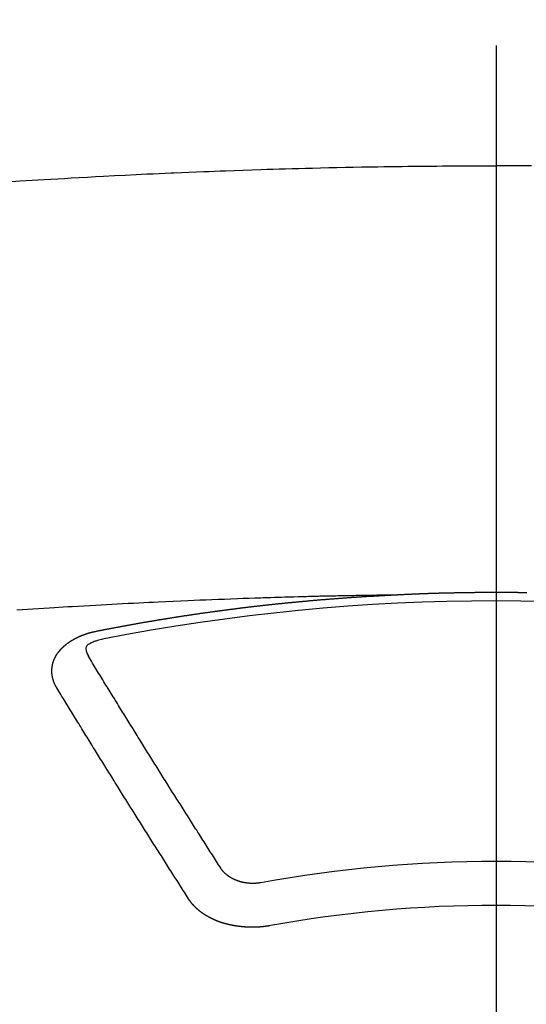
# Model space of a CAD drawing. Extents: x 28111 to 54233, y 210 to 8610.
# Drawn here: x 31167 to 31175, y 6668 to 6683 of the extents above; entities that cross this region are included whole.
import ezdxf

# ---------------------------------------------------------------- set-up
doc = ezdxf.new("R2010")
doc.units = 0
doc.header["$LTSCALE"] = 50
doc.header["$MEASUREMENT"] = 0
doc.linetypes.add('CENTER2', pattern=[1.125, 0.75, -0.125, 0.125, -0.125])
doc.layers.add('150-機器', color=8, linetype='CONTINUOUS')

msp = doc.modelspace()

# ---------------------------------------------------------------- linework, layer by layer
at = {"layer": '150-機器', "color": 161, "linetype": 'CENTER2'}
msp.add_line((31174.126, 7076.16), (31174.126, 6584.718), dxfattribs=at)
at = {"layer": '150-機器', "color": 13, "linetype": 'Continuous'}
for points in [[(31166.648, 6680.323), (31166.834, 6680.336), (31167.02, 6680.347), (31167.205, 6680.358), (31167.309, 6680.364), (31167.412, 6680.37), (31167.515, 6680.376), (31167.618, 6680.382), (31167.742, 6680.389), (31167.867, 6680.396), (31167.991, 6680.403), (31168.115, 6680.41), (31168.28, 6680.419), (31168.446, 6680.427), (31168.612, 6680.435), (31168.777, 6680.443), (31168.871, 6680.447), (31168.964, 6680.451), (31169.058, 6680.456), (31169.151, 6680.46), (31169.161, 6680.461), (31169.172, 6680.461), (31169.182, 6680.462), (31169.192, 6680.462), (31169.306, 6680.467), (31169.42, 6680.472), (31169.535, 6680.476), (31169.649, 6680.48), (31169.732, 6680.483), (31169.815, 6680.486), (31169.898, 6680.49), (31169.981, 6680.493), (31170.116, 6680.498), (31170.251, 6680.502), (31170.386, 6680.507), (31170.522, 6680.511), (31170.615, 6680.514), (31170.709, 6680.517), (31170.803, 6680.52), (31170.897, 6680.523), (31171.001, 6680.526), (31171.105, 6680.529), (31171.208, 6680.531), (31171.312, 6680.534), (31171.437, 6680.537), (31171.562, 6680.54), (31171.687, 6680.542), (31171.812, 6680.545), (31171.937, 6680.547), (31172.062, 6680.55), (31172.188, 6680.552), (31172.313, 6680.554), (31172.407, 6680.555), (31172.5, 6680.556), (31172.594, 6680.558), (31172.688, 6680.559), (31172.771, 6680.56), (31172.854, 6680.561), (31172.938, 6680.562), (31173.021, 6680.563), (31173.115, 6680.564), (31173.209, 6680.564), (31173.303, 6680.565), (31173.397, 6680.566), (31173.491, 6680.566), (31173.584, 6680.567), (31173.678, 6680.567), (31173.772, 6680.568), (31173.861, 6680.568), (31173.949, 6680.568), (31174.038, 6680.568), (31174.126, 6680.568)], [(31174.668, 6680.567), (31174.575, 6680.567), (31174.481, 6680.568), (31174.392, 6680.568), (31174.304, 6680.568), (31174.215, 6680.568), (31174.126, 6680.568)], [(31172.531, 6673.998), (31172.454, 6673.997), (31172.376, 6673.995), (31172.299, 6673.994), (31172.221, 6673.992), (31172.168, 6673.991), (31172.115, 6673.99), (31172.062, 6673.989), (31172.01, 6673.988), (31171.979, 6673.988), (31171.949, 6673.987), (31171.918, 6673.987), (31171.888, 6673.986), (31171.858, 6673.986), (31171.828, 6673.985), (31171.797, 6673.985), (31171.767, 6673.984), (31171.745, 6673.984), (31171.722, 6673.983), (31171.699, 6673.983), (31171.677, 6673.982), (31171.631, 6673.981), (31171.585, 6673.98), (31171.54, 6673.979), (31171.494, 6673.978), (31171.471, 6673.978), (31171.449, 6673.977), (31171.426, 6673.977), (31171.403, 6673.976), (31171.373, 6673.976), (31171.343, 6673.975), (31171.313, 6673.974), (31171.283, 6673.973), (31171.252, 6673.972), (31171.222, 6673.971), (31171.191, 6673.97), (31171.161, 6673.969), (31171.093, 6673.967), (31171.025, 6673.966), (31170.957, 6673.964), (31170.889, 6673.962), (31170.836, 6673.961), (31170.783, 6673.959), (31170.73, 6673.957), (31170.677, 6673.955), (31170.638, 6673.954), (31170.599, 6673.953), (31170.56, 6673.952), (31170.522, 6673.951), (31170.432, 6673.948), (31170.343, 6673.945), (31170.253, 6673.942), (31170.164, 6673.938), (31170.065, 6673.935), (31169.967, 6673.931), (31169.869, 6673.927), (31169.771, 6673.923), (31169.68, 6673.92), (31169.59, 6673.916), (31169.499, 6673.912), (31169.409, 6673.908), (31169.295, 6673.904), (31169.182, 6673.899), (31169.069, 6673.894), (31168.956, 6673.888), (31168.88, 6673.885), (31168.805, 6673.881), (31168.73, 6673.877), (31168.655, 6673.873), (31168.572, 6673.869), (31168.489, 6673.865), (31168.406, 6673.861), (31168.323, 6673.857), (31168.241, 6673.852), (31168.158, 6673.848), (31168.075, 6673.843), (31167.992, 6673.839), (31167.902, 6673.833), (31167.812, 6673.828), (31167.722, 6673.823), (31167.632, 6673.818), (31167.565, 6673.814), (31167.497, 6673.81), (31167.43, 6673.806), (31167.362, 6673.802), (31167.279, 6673.797), (31167.197, 6673.791), (31167.114, 6673.786), (31167.032, 6673.781), (31166.95, 6673.775), (31166.867, 6673.77), (31166.785, 6673.764)], [(31167.991, 6673.441), (31168.001, 6673.443), (31168.01, 6673.445), (31168.019, 6673.447), (31168.028, 6673.449), (31168.037, 6673.45), (31168.047, 6673.452), (31168.056, 6673.454), (31168.065, 6673.456), (31168.074, 6673.458), (31168.083, 6673.46), (31168.093, 6673.461), (31168.102, 6673.463), (31168.111, 6673.465), (31168.12, 6673.467), (31168.129, 6673.469), (31168.139, 6673.47), (31168.148, 6673.472), (31168.157, 6673.474), (31168.166, 6673.476), (31168.176, 6673.478), (31168.185, 6673.479), (31168.194, 6673.481), (31168.203, 6673.483), (31168.212, 6673.485), (31168.222, 6673.486), (31168.231, 6673.488), (31168.24, 6673.49), (31168.249, 6673.492), (31168.259, 6673.493), (31168.268, 6673.494), (31168.277, 6673.496), (31168.285, 6673.498), (31168.294, 6673.5), (31168.304, 6673.501), (31168.313, 6673.503), (31168.322, 6673.505), (31168.331, 6673.507), (31168.341, 6673.508), (31168.35, 6673.51), (31168.359, 6673.512), (31168.368, 6673.513), (31168.378, 6673.515), (31168.387, 6673.517), (31168.396, 6673.519), (31168.405, 6673.52), (31168.415, 6673.522), (31168.424, 6673.524), (31168.433, 6673.525), (31168.443, 6673.527), (31168.452, 6673.529), (31168.461, 6673.531), (31168.47, 6673.532), (31168.48, 6673.534), (31168.489, 6673.536), (31168.498, 6673.537), (31168.507, 6673.539), (31168.517, 6673.541), (31168.526, 6673.542), (31168.535, 6673.544), (31168.545, 6673.546), (31168.554, 6673.547), (31168.563, 6673.549), (31168.572, 6673.551), (31168.582, 6673.552), (31168.591, 6673.554), (31168.6, 6673.556), (31168.61, 6673.557), (31168.619, 6673.559), (31168.628, 6673.561), (31168.637, 6673.562), (31168.647, 6673.564), (31168.656, 6673.566), (31168.664, 6673.567), (31168.674, 6673.569), (31168.683, 6673.57), (31168.692, 6673.572), (31168.702, 6673.574), (31168.711, 6673.575), (31168.72, 6673.577), (31168.729, 6673.579), (31168.739, 6673.58), (31168.748, 6673.582), (31168.757, 6673.583), (31168.767, 6673.585), (31168.776, 6673.587), (31168.785, 6673.588), (31168.795, 6673.59), (31168.804, 6673.591), (31168.813, 6673.593), (31168.823, 6673.595), (31168.832, 6673.596), (31168.841, 6673.598), (31168.851, 6673.599), (31168.86, 6673.601), (31168.869, 6673.602), (31168.879, 6673.604), (31168.888, 6673.606), (31168.897, 6673.607), (31168.907, 6673.609), (31168.916, 6673.61), (31168.925, 6673.612), (31168.935, 6673.613), (31168.944, 6673.615), (31168.953, 6673.617), (31168.963, 6673.618), (31168.972, 6673.62), (31168.981, 6673.621), (31168.991, 6673.623), (31169, 6673.624), (31169.009, 6673.626), (31169.019, 6673.627), (31169.028, 6673.629), (31169.038, 6673.63), (31169.046, 6673.632), (31169.055, 6673.633), (31169.065, 6673.635), (31169.074, 6673.636), (31169.083, 6673.638), (31169.093, 6673.639), (31169.102, 6673.641), (31169.111, 6673.642), (31169.121, 6673.644), (31169.13, 6673.645), (31169.14, 6673.647), (31169.149, 6673.648), (31169.158, 6673.65), (31169.168, 6673.651), (31169.177, 6673.653), (31169.186, 6673.654), (31169.196, 6673.656), (31169.205, 6673.657), (31169.215, 6673.659), (31169.224, 6673.66), (31169.233, 6673.662), (31169.243, 6673.663), (31169.252, 6673.665), (31169.262, 6673.666), (31169.271, 6673.668), (31169.28, 6673.669), (31169.29, 6673.67), (31169.299, 6673.672), (31169.309, 6673.673), (31169.318, 6673.675), (31169.327, 6673.676), (31169.337, 6673.678), (31169.346, 6673.679), (31169.356, 6673.681), (31169.365, 6673.682), (31169.374, 6673.683), (31169.384, 6673.685), (31169.393, 6673.686), (31169.403, 6673.688), (31169.412, 6673.689), (31169.42, 6673.69), (31169.43, 6673.692), (31169.439, 6673.693), (31169.449, 6673.695), (31169.458, 6673.696), (31169.467, 6673.697), (31169.477, 6673.699), (31169.486, 6673.7), (31169.496, 6673.702), (31169.505, 6673.703), (31169.515, 6673.704), (31169.524, 6673.706), (31169.533, 6673.707), (31169.543, 6673.709), (31169.552, 6673.71), (31169.562, 6673.711), (31169.571, 6673.713), (31169.581, 6673.714), (31169.59, 6673.715), (31169.599, 6673.717), (31169.609, 6673.718), (31169.618, 6673.719), (31169.628, 6673.721), (31169.637, 6673.722), (31169.647, 6673.723), (31169.656, 6673.725), (31169.666, 6673.726), (31169.675, 6673.727), (31169.684, 6673.729), (31169.694, 6673.73), (31169.703, 6673.731), (31169.713, 6673.733), (31169.722, 6673.734), (31169.732, 6673.735), (31169.741, 6673.737), (31169.751, 6673.738), (31169.76, 6673.739), (31169.77, 6673.741), (31169.779, 6673.742), (31169.788, 6673.743), (31169.797, 6673.745), (31169.806, 6673.746), (31169.816, 6673.747), (31169.825, 6673.748), (31169.835, 6673.75), (31169.844, 6673.751), (31169.854, 6673.752), (31169.863, 6673.754), (31169.873, 6673.755), (31169.882, 6673.756), (31169.892, 6673.757), (31169.901, 6673.759), (31169.911, 6673.76), (31169.92, 6673.761), (31169.929, 6673.762), (31169.939, 6673.764), (31169.948, 6673.765), (31169.958, 6673.766), (31169.967, 6673.767), (31169.977, 6673.769), (31169.986, 6673.77), (31169.996, 6673.771), (31170.005, 6673.772), (31170.015, 6673.774), (31170.024, 6673.775), (31170.034, 6673.776), (31170.043, 6673.777), (31170.053, 6673.779), (31170.062, 6673.78), (31170.072, 6673.781), (31170.081, 6673.782), (31170.091, 6673.783), (31170.1, 6673.785), (31170.11, 6673.786), (31170.119, 6673.787), (31170.129, 6673.788), (31170.138, 6673.789), (31170.148, 6673.791), (31170.157, 6673.792), (31170.167, 6673.793), (31170.175, 6673.794), (31170.185, 6673.795), (31170.194, 6673.797), (31170.204, 6673.798), (31170.213, 6673.799), (31170.223, 6673.8), (31170.232, 6673.801), (31170.242, 6673.802), (31170.251, 6673.804), (31170.261, 6673.805), (31170.27, 6673.806), (31170.28, 6673.807), (31170.289, 6673.808), (31170.299, 6673.809), (31170.309, 6673.811), (31170.318, 6673.812), (31170.328, 6673.813), (31170.337, 6673.814), (31170.347, 6673.815), (31170.356, 6673.816), (31170.366, 6673.817), (31170.375, 6673.818), (31170.385, 6673.82), (31170.394, 6673.821), (31170.404, 6673.822), (31170.413, 6673.823), (31170.423, 6673.824), (31170.432, 6673.825), (31170.442, 6673.826), (31170.451, 6673.827), (31170.461, 6673.828), (31170.471, 6673.83), (31170.48, 6673.831), (31170.49, 6673.832), (31170.499, 6673.833), (31170.509, 6673.834), (31170.518, 6673.835), (31170.528, 6673.836), (31170.537, 6673.837), (31170.547, 6673.838), (31170.555, 6673.839), (31170.565, 6673.84), (31170.575, 6673.841), (31170.584, 6673.843), (31170.594, 6673.844), (31170.603, 6673.845), (31170.613, 6673.846), (31170.622, 6673.847), (31170.632, 6673.848), (31170.641, 6673.849), (31170.651, 6673.85), (31170.661, 6673.851), (31170.67, 6673.852), (31170.68, 6673.853), (31170.689, 6673.854), (31170.699, 6673.855), (31170.708, 6673.856), (31170.718, 6673.857), (31170.727, 6673.858), (31170.737, 6673.859), (31170.747, 6673.86), (31170.756, 6673.861), (31170.766, 6673.862), (31170.775, 6673.863), (31170.785, 6673.864), (31170.794, 6673.865), (31170.804, 6673.866), (31170.814, 6673.867), (31170.823, 6673.868), (31170.833, 6673.869), (31170.842, 6673.869), (31170.852, 6673.87), (31170.861, 6673.871), (31170.871, 6673.872), (31170.881, 6673.873), (31170.89, 6673.874), (31170.9, 6673.875), (31170.909, 6673.876), (31170.919, 6673.877), (31170.927, 6673.878), (31170.937, 6673.879), (31170.947, 6673.88), (31170.956, 6673.881), (31170.966, 6673.882), (31170.975, 6673.883), (31170.985, 6673.884), (31170.995, 6673.885), (31171.004, 6673.886), (31171.014, 6673.886), (31171.023, 6673.887), (31171.033, 6673.888), (31171.043, 6673.889), (31171.052, 6673.89), (31171.062, 6673.891), (31171.071, 6673.892), (31171.081, 6673.893), (31171.091, 6673.894), (31171.1, 6673.895), (31171.11, 6673.896), (31171.119, 6673.897), (31171.129, 6673.897), (31171.139, 6673.898), (31171.148, 6673.899), (31171.158, 6673.9), (31171.167, 6673.901), (31171.177, 6673.902), (31171.187, 6673.903), (31171.196, 6673.904), (31171.206, 6673.905), (31171.215, 6673.905), (31171.225, 6673.906), (31171.235, 6673.907), (31171.244, 6673.908), (31171.254, 6673.909), (31171.263, 6673.91), (31171.273, 6673.911), (31171.283, 6673.911), (31171.292, 6673.912), (31171.301, 6673.913), (31171.311, 6673.914), (31171.32, 6673.915), (31171.33, 6673.916), (31171.339, 6673.917), (31171.349, 6673.917), (31171.359, 6673.918), (31171.368, 6673.919), (31171.378, 6673.92), (31171.387, 6673.921), (31171.397, 6673.922), (31171.407, 6673.922), (31171.416, 6673.923), (31171.426, 6673.924), (31171.436, 6673.925), (31171.445, 6673.926), (31171.455, 6673.926), (31171.464, 6673.927), (31171.474, 6673.928), (31171.484, 6673.929), (31171.493, 6673.93), (31171.503, 6673.93), (31171.513, 6673.931), (31171.522, 6673.932), (31171.532, 6673.933), (31171.542, 6673.933), (31171.551, 6673.934), (31171.561, 6673.935), (31171.57, 6673.936), (31171.58, 6673.937), (31171.59, 6673.937), (31171.599, 6673.938), (31171.609, 6673.939), (31171.619, 6673.94), (31171.628, 6673.94), (31171.638, 6673.941), (31171.648, 6673.942), (31171.657, 6673.943), (31171.667, 6673.943), (31171.676, 6673.944), (31171.685, 6673.945), (31171.695, 6673.946), (31171.704, 6673.946), (31171.714, 6673.947), (31171.724, 6673.948), (31171.733, 6673.948), (31171.743, 6673.949), (31171.753, 6673.95), (31171.762, 6673.951), (31171.772, 6673.951), (31171.782, 6673.952), (31171.791, 6673.953), (31171.801, 6673.953), (31171.811, 6673.954), (31171.82, 6673.955), (31171.83, 6673.956), (31171.839, 6673.956), (31171.849, 6673.957), (31171.859, 6673.958), (31171.868, 6673.958), (31171.878, 6673.959), (31171.888, 6673.96), (31171.897, 6673.96), (31171.907, 6673.961), (31171.917, 6673.962), (31171.926, 6673.962), (31171.936, 6673.963), (31171.946, 6673.964), (31171.955, 6673.964), (31171.965, 6673.965), (31171.975, 6673.966), (31171.984, 6673.966), (31171.994, 6673.967), (31172.004, 6673.968), (31172.013, 6673.968), (31172.023, 6673.969), (31172.033, 6673.969), (31172.042, 6673.97), (31172.052, 6673.971), (31172.061, 6673.971), (31172.07, 6673.972), (31172.08, 6673.973), (31172.09, 6673.973), (31172.099, 6673.974), (31172.109, 6673.974), (31172.119, 6673.975), (31172.128, 6673.976), (31172.138, 6673.976), (31172.148, 6673.977), (31172.157, 6673.977), (31172.167, 6673.978), (31172.177, 6673.978), (31172.186, 6673.979), (31172.196, 6673.98), (31172.206, 6673.98), (31172.215, 6673.981), (31172.225, 6673.981), (31172.235, 6673.982), (31172.245, 6673.982), (31172.254, 6673.983), (31172.264, 6673.984), (31172.274, 6673.984), (31172.283, 6673.985), (31172.293, 6673.985), (31172.303, 6673.986), (31172.312, 6673.986), (31172.322, 6673.987), (31172.332, 6673.987), (31172.341, 6673.988), (31172.351, 6673.988), (31172.361, 6673.989), (31172.37, 6673.989), (31172.38, 6673.99), (31172.39, 6673.991), (31172.399, 6673.991), (31172.409, 6673.992), (31172.419, 6673.992), (31172.429, 6673.993), (31172.437, 6673.993), (31172.447, 6673.994), (31172.457, 6673.994), (31172.466, 6673.995), (31172.476, 6673.995), (31172.486, 6673.996), (31172.495, 6673.996), (31172.505, 6673.997), (31172.515, 6673.997), (31172.524, 6673.998)], [(31172.524, 6673.998), (31172.531, 6673.998), (31172.538, 6673.998), (31172.544, 6673.999), (31172.551, 6673.999), (31172.558, 6673.999), (31172.565, 6674), (31172.571, 6674), (31172.578, 6674), (31172.585, 6674.001), (31172.591, 6674.001), (31172.598, 6674.001), (31172.605, 6674.002), (31172.611, 6674.002), (31172.618, 6674.002), (31172.625, 6674.003), (31172.631, 6674.003), (31172.638, 6674.003), (31172.645, 6674.004), (31172.651, 6674.004), (31172.658, 6674.004), (31172.665, 6674.005), (31172.672, 6674.005), (31172.678, 6674.005), (31172.685, 6674.006), (31172.692, 6674.006), (31172.698, 6674.006), (31172.705, 6674.007), (31172.712, 6674.007), (31172.718, 6674.007), (31172.725, 6674.008), (31172.732, 6674.008), (31172.738, 6674.008), (31172.745, 6674.009), (31172.752, 6674.009), (31172.759, 6674.009), (31172.765, 6674.01), (31172.772, 6674.01), (31172.779, 6674.01), (31172.785, 6674.01), (31172.792, 6674.011), (31172.799, 6674.011), (31172.805, 6674.011), (31172.811, 6674.012), (31172.818, 6674.012), (31172.825, 6674.012), (31172.831, 6674.012), (31172.838, 6674.013), (31172.845, 6674.013), (31172.851, 6674.013), (31172.858, 6674.014), (31172.865, 6674.014), (31172.871, 6674.014), (31172.878, 6674.014), (31172.885, 6674.015), (31172.891, 6674.015), (31172.898, 6674.015), (31172.905, 6674.016), (31172.912, 6674.016), (31172.918, 6674.016), (31172.925, 6674.016), (31172.932, 6674.017), (31172.938, 6674.017), (31172.945, 6674.017), (31172.952, 6674.017), (31172.958, 6674.018), (31172.965, 6674.018), (31172.972, 6674.018), (31172.979, 6674.018), (31172.985, 6674.019), (31172.992, 6674.019), (31172.999, 6674.019), (31173.005, 6674.019), (31173.012, 6674.02), (31173.019, 6674.02), (31173.026, 6674.02), (31173.032, 6674.02), (31173.039, 6674.021), (31173.046, 6674.021), (31173.052, 6674.021), (31173.059, 6674.021), (31173.066, 6674.022), (31173.072, 6674.022), (31173.079, 6674.022), (31173.086, 6674.022), (31173.093, 6674.023), (31173.099, 6674.023), (31173.106, 6674.023), (31173.113, 6674.023), (31173.119, 6674.023), (31173.126, 6674.024), (31173.133, 6674.024), (31173.139, 6674.024), (31173.146, 6674.024), (31173.153, 6674.025), (31173.16, 6674.025), (31173.166, 6674.025), (31173.173, 6674.025), (31173.18, 6674.025), (31173.185, 6674.026), (31173.192, 6674.026), (31173.199, 6674.026), (31173.206, 6674.026), (31173.212, 6674.026), (31173.219, 6674.027), (31173.226, 6674.027), (31173.232, 6674.027), (31173.239, 6674.027), (31173.246, 6674.027), (31173.252, 6674.028), (31173.259, 6674.028), (31173.266, 6674.028), (31173.273, 6674.028), (31173.279, 6674.028), (31173.286, 6674.029), (31173.293, 6674.029), (31173.299, 6674.029), (31173.306, 6674.029), (31173.313, 6674.029), (31173.32, 6674.029), (31173.326, 6674.03), (31173.333, 6674.03), (31173.34, 6674.03), (31173.346, 6674.03), (31173.353, 6674.03), (31173.36, 6674.031), (31173.367, 6674.031), (31173.373, 6674.031), (31173.38, 6674.031), (31173.387, 6674.031), (31173.393, 6674.031), (31173.4, 6674.032), (31173.407, 6674.032), (31173.413, 6674.032), (31173.42, 6674.032), (31173.427, 6674.032), (31173.434, 6674.032), (31173.44, 6674.032), (31173.447, 6674.033), (31173.454, 6674.033), (31173.46, 6674.033), (31173.467, 6674.033), (31173.474, 6674.033), (31173.481, 6674.033), (31173.487, 6674.034), (31173.494, 6674.034), (31173.501, 6674.034), (31173.507, 6674.034), (31173.514, 6674.034), (31173.521, 6674.034), (31173.528, 6674.034), (31173.534, 6674.034), (31173.541, 6674.035), (31173.548, 6674.035), (31173.554, 6674.035), (31173.561, 6674.035), (31173.567, 6674.035), (31173.574, 6674.035), (31173.58, 6674.035), (31173.587, 6674.035), (31173.594, 6674.036), (31173.6, 6674.036), (31173.607, 6674.036), (31173.614, 6674.036), (31173.621, 6674.036), (31173.627, 6674.036), (31173.634, 6674.036), (31173.641, 6674.036), (31173.647, 6674.036), (31173.654, 6674.037), (31173.661, 6674.037), (31173.668, 6674.037), (31173.674, 6674.037), (31173.681, 6674.037), (31173.688, 6674.037), (31173.694, 6674.037), (31173.701, 6674.037), (31173.708, 6674.037), (31173.714, 6674.037), (31173.721, 6674.038), (31173.728, 6674.038), (31173.735, 6674.038), (31173.741, 6674.038), (31173.748, 6674.038), (31173.755, 6674.038), (31173.761, 6674.038), (31173.768, 6674.038), (31173.775, 6674.038), (31173.782, 6674.038), (31173.788, 6674.038), (31173.795, 6674.038), (31173.802, 6674.039), (31173.808, 6674.039), (31173.815, 6674.039), (31173.822, 6674.039), (31173.829, 6674.039), (31173.835, 6674.039), (31173.842, 6674.039), (31173.849, 6674.039), (31173.855, 6674.039), (31173.862, 6674.039), (31173.869, 6674.039), (31173.876, 6674.039), (31173.882, 6674.039), (31173.889, 6674.039), (31173.896, 6674.039), (31173.902, 6674.039), (31173.909, 6674.039), (31173.916, 6674.04), (31173.923, 6674.04), (31173.929, 6674.04), (31173.936, 6674.04), (31173.942, 6674.04), (31173.948, 6674.04), (31173.955, 6674.04), (31173.962, 6674.04), (31173.969, 6674.04), (31173.975, 6674.04), (31173.982, 6674.04), (31173.989, 6674.04), (31173.996, 6674.04), (31174.002, 6674.04), (31174.009, 6674.04), (31174.016, 6674.04), (31174.022, 6674.04), (31174.029, 6674.04), (31174.036, 6674.04), (31174.043, 6674.04), (31174.049, 6674.04), (31174.056, 6674.04), (31174.063, 6674.04), (31174.069, 6674.04), (31174.076, 6674.04), (31174.083, 6674.04), (31174.09, 6674.04), (31174.096, 6674.04), (31174.103, 6674.04), (31174.11, 6674.04), (31174.116, 6674.04), (31174.123, 6674.04), (31174.13, 6674.04), (31174.137, 6674.04), (31174.143, 6674.04), (31174.15, 6674.04), (31174.157, 6674.04), (31174.163, 6674.04), (31174.17, 6674.04), (31174.177, 6674.04), (31174.184, 6674.04), (31174.19, 6674.04), (31174.197, 6674.04), (31174.204, 6674.04), (31174.21, 6674.04), (31174.217, 6674.04), (31174.224, 6674.04), (31174.231, 6674.04), (31174.237, 6674.04), (31174.244, 6674.04), (31174.251, 6674.04), (31174.257, 6674.04), (31174.264, 6674.04), (31174.271, 6674.04), (31174.278, 6674.04), (31174.284, 6674.04), (31174.291, 6674.04), (31174.298, 6674.04), (31174.304, 6674.04), (31174.311, 6674.04), (31174.317, 6674.04), (31174.324, 6674.04), (31174.33, 6674.04), (31174.337, 6674.04), (31174.344, 6674.039), (31174.35, 6674.039), (31174.357, 6674.039), (31174.364, 6674.039), (31174.371, 6674.039), (31174.377, 6674.039), (31174.384, 6674.039), (31174.391, 6674.039), (31174.397, 6674.039), (31174.404, 6674.039), (31174.411, 6674.039), (31174.418, 6674.039), (31174.424, 6674.039), (31174.431, 6674.039), (31174.438, 6674.039), (31174.444, 6674.039), (31174.451, 6674.039), (31174.458, 6674.038), (31174.465, 6674.038), (31174.471, 6674.038), (31174.478, 6674.038), (31174.485, 6674.038), (31174.491, 6674.038), (31174.498, 6674.038), (31174.505, 6674.038), (31174.512, 6674.038), (31174.518, 6674.038), (31174.525, 6674.038), (31174.532, 6674.038), (31174.538, 6674.037), (31174.545, 6674.037), (31174.552, 6674.037), (31174.559, 6674.037), (31174.565, 6674.037), (31174.572, 6674.037), (31174.579, 6674.037), (31174.585, 6674.037), (31174.592, 6674.037)], [(31167.397, 6672.577), (31167.396, 6672.579), (31167.395, 6672.581), (31167.394, 6672.583), (31167.392, 6672.585), (31167.391, 6672.588), (31167.39, 6672.59), (31167.389, 6672.592), (31167.388, 6672.594), (31167.386, 6672.596), (31167.385, 6672.598), (31167.384, 6672.6), (31167.383, 6672.603), (31167.382, 6672.605), (31167.381, 6672.607), (31167.379, 6672.609), (31167.378, 6672.611), (31167.377, 6672.613), (31167.376, 6672.616), (31167.375, 6672.618), (31167.374, 6672.62), (31167.373, 6672.622), (31167.372, 6672.624), (31167.371, 6672.626), (31167.37, 6672.629), (31167.368, 6672.631), (31167.367, 6672.633), (31167.366, 6672.635), (31167.365, 6672.637), (31167.364, 6672.64), (31167.363, 6672.642), (31167.362, 6672.644), (31167.361, 6672.646), (31167.361, 6672.648), (31167.36, 6672.65), (31167.359, 6672.653), (31167.358, 6672.655), (31167.357, 6672.657), (31167.356, 6672.659), (31167.355, 6672.662), (31167.354, 6672.664), (31167.354, 6672.666), (31167.353, 6672.668), (31167.352, 6672.67), (31167.351, 6672.673), (31167.35, 6672.675), (31167.35, 6672.677), (31167.349, 6672.679), (31167.348, 6672.681), (31167.347, 6672.684), (31167.347, 6672.686), (31167.346, 6672.688), (31167.345, 6672.69), (31167.344, 6672.693), (31167.344, 6672.695), (31167.343, 6672.697), (31167.342, 6672.699), (31167.342, 6672.702), (31167.341, 6672.704), (31167.341, 6672.706), (31167.34, 6672.708), (31167.339, 6672.711), (31167.339, 6672.713), (31167.338, 6672.715), (31167.338, 6672.717), (31167.337, 6672.72), (31167.336, 6672.722), (31167.336, 6672.724), (31167.335, 6672.726), (31167.335, 6672.729), (31167.334, 6672.731), (31167.334, 6672.733), (31167.333, 6672.735), (31167.333, 6672.738), (31167.332, 6672.739), (31167.332, 6672.741), (31167.332, 6672.743), (31167.331, 6672.746), (31167.331, 6672.748), (31167.33, 6672.75), (31167.33, 6672.752), (31167.329, 6672.755), (31167.329, 6672.757), (31167.329, 6672.759), (31167.328, 6672.761), (31167.328, 6672.764), (31167.328, 6672.766), (31167.327, 6672.768), (31167.327, 6672.77), (31167.327, 6672.773), (31167.326, 6672.775), (31167.326, 6672.777), (31167.326, 6672.779), (31167.326, 6672.782), (31167.325, 6672.784), (31167.325, 6672.786), (31167.325, 6672.788), (31167.325, 6672.791), (31167.324, 6672.793), (31167.324, 6672.795), (31167.324, 6672.797), (31167.324, 6672.8), (31167.324, 6672.802), (31167.324, 6672.804), (31167.323, 6672.806), (31167.323, 6672.809), (31167.323, 6672.811), (31167.323, 6672.813), (31167.323, 6672.815), (31167.323, 6672.818), (31167.323, 6672.82), (31167.323, 6672.822), (31167.323, 6672.825), (31167.323, 6672.827), (31167.323, 6672.829), (31167.323, 6672.831), (31167.323, 6672.834), (31167.323, 6672.836), (31167.323, 6672.838), (31167.323, 6672.84), (31167.323, 6672.843), (31167.323, 6672.845), (31167.323, 6672.847), (31167.323, 6672.849), (31167.323, 6672.852), (31167.323, 6672.854), (31167.323, 6672.856), (31167.323, 6672.858), (31167.324, 6672.861), (31167.324, 6672.863), (31167.324, 6672.865), (31167.324, 6672.867), (31167.324, 6672.87), (31167.324, 6672.872), (31167.325, 6672.874), (31167.325, 6672.876), (31167.325, 6672.879), (31167.325, 6672.881), (31167.325, 6672.883), (31167.326, 6672.885), (31167.326, 6672.888), (31167.326, 6672.89), (31167.326, 6672.892), (31167.327, 6672.894), (31167.327, 6672.897), (31167.327, 6672.899), (31167.328, 6672.901), (31167.328, 6672.903), (31167.328, 6672.906), (31167.329, 6672.908), (31167.329, 6672.91), (31167.33, 6672.912), (31167.33, 6672.915), (31167.33, 6672.917), (31167.331, 6672.919), (31167.331, 6672.921), (31167.332, 6672.923), (31167.332, 6672.926), (31167.333, 6672.928), (31167.333, 6672.93), (31167.333, 6672.932), (31167.334, 6672.935), (31167.334, 6672.937), (31167.335, 6672.939), (31167.335, 6672.941), (31167.336, 6672.943), (31167.337, 6672.946), (31167.337, 6672.948), (31167.338, 6672.95), (31167.338, 6672.952), (31167.339, 6672.955), (31167.339, 6672.957), (31167.34, 6672.959), (31167.341, 6672.961), (31167.341, 6672.963), (31167.342, 6672.966), (31167.343, 6672.968), (31167.343, 6672.97), (31167.344, 6672.972), (31167.345, 6672.974), (31167.345, 6672.977), (31167.346, 6672.979), (31167.347, 6672.981), (31167.348, 6672.983), (31167.348, 6672.985), (31167.349, 6672.987), (31167.35, 6672.99), (31167.351, 6672.992), (31167.351, 6672.994), (31167.352, 6672.996), (31167.353, 6672.998), (31167.354, 6673.001), (31167.355, 6673.003), (31167.356, 6673.005), (31167.356, 6673.007), (31167.357, 6673.009), (31167.358, 6673.011), (31167.359, 6673.014), (31167.36, 6673.016), (31167.361, 6673.018), (31167.362, 6673.02), (31167.363, 6673.022), (31167.364, 6673.024), (31167.365, 6673.026), (31167.366, 6673.029), (31167.367, 6673.031), (31167.368, 6673.033), (31167.369, 6673.035), (31167.37, 6673.037), (31167.371, 6673.039), (31167.372, 6673.041), (31167.373, 6673.043), (31167.374, 6673.046), (31167.375, 6673.048), (31167.376, 6673.05), (31167.377, 6673.052), (31167.378, 6673.054), (31167.379, 6673.056), (31167.381, 6673.058), (31167.382, 6673.06), (31167.383, 6673.062), (31167.384, 6673.064), (31167.385, 6673.067), (31167.386, 6673.069), (31167.388, 6673.071), (31167.389, 6673.073), (31167.39, 6673.075), (31167.391, 6673.077), (31167.393, 6673.079), (31167.394, 6673.081), (31167.395, 6673.083), (31167.396, 6673.085), (31167.398, 6673.087), (31167.399, 6673.089), (31167.4, 6673.091), (31167.402, 6673.093), (31167.403, 6673.095), (31167.404, 6673.097), (31167.406, 6673.1), (31167.407, 6673.102), (31167.409, 6673.104), (31167.41, 6673.106), (31167.411, 6673.108), (31167.413, 6673.11), (31167.414, 6673.112), (31167.416, 6673.114), (31167.417, 6673.116), (31167.419, 6673.117), (31167.42, 6673.119), (31167.422, 6673.121), (31167.423, 6673.123), (31167.425, 6673.125), (31167.426, 6673.127), (31167.428, 6673.129), (31167.429, 6673.131), (31167.431, 6673.132), (31167.432, 6673.134), (31167.434, 6673.136), (31167.435, 6673.138), (31167.437, 6673.14), (31167.439, 6673.142), (31167.44, 6673.144), (31167.442, 6673.146), (31167.444, 6673.148), (31167.445, 6673.15), (31167.447, 6673.152), (31167.449, 6673.154), (31167.45, 6673.156), (31167.452, 6673.158), (31167.454, 6673.16), (31167.455, 6673.162), (31167.457, 6673.163), (31167.459, 6673.165), (31167.461, 6673.167), (31167.462, 6673.169), (31167.464, 6673.171), (31167.466, 6673.173), (31167.468, 6673.175), (31167.469, 6673.177), (31167.471, 6673.178), (31167.473, 6673.18), (31167.475, 6673.182), (31167.477, 6673.184), (31167.479, 6673.186), (31167.48, 6673.188), (31167.482, 6673.19), (31167.484, 6673.191), (31167.486, 6673.193), (31167.488, 6673.195), (31167.49, 6673.197), (31167.492, 6673.199), (31167.494, 6673.201), (31167.496, 6673.202), (31167.498, 6673.204), (31167.5, 6673.206), (31167.502, 6673.208), (31167.504, 6673.21), (31167.506, 6673.211), (31167.508, 6673.213), (31167.51, 6673.215), (31167.512, 6673.217), (31167.514, 6673.218), (31167.516, 6673.22), (31167.518, 6673.222), (31167.52, 6673.224), (31167.522, 6673.225), (31167.524, 6673.227), (31167.526, 6673.229), (31167.528, 6673.231), (31167.53, 6673.232), (31167.532, 6673.234), (31167.533, 6673.236), (31167.535, 6673.237), (31167.538, 6673.239), (31167.54, 6673.241), (31167.542, 6673.243), (31167.544, 6673.244), (31167.546, 6673.246), (31167.548, 6673.248), (31167.551, 6673.249), (31167.553, 6673.251), (31167.555, 6673.253), (31167.557, 6673.254), (31167.559, 6673.256), (31167.562, 6673.258), (31167.564, 6673.259), (31167.566, 6673.261), (31167.568, 6673.263), (31167.571, 6673.264), (31167.573, 6673.266), (31167.575, 6673.267), (31167.577, 6673.269), (31167.58, 6673.271), (31167.582, 6673.272), (31167.584, 6673.274), (31167.587, 6673.275), (31167.589, 6673.277), (31167.591, 6673.279), (31167.594, 6673.28), (31167.596, 6673.282), (31167.598, 6673.283), (31167.601, 6673.285), (31167.603, 6673.286), (31167.605, 6673.288), (31167.608, 6673.29), (31167.61, 6673.291), (31167.613, 6673.293), (31167.615, 6673.294), (31167.617, 6673.296), (31167.62, 6673.297), (31167.622, 6673.299), (31167.625, 6673.3), (31167.627, 6673.302), (31167.63, 6673.303), (31167.632, 6673.305), (31167.635, 6673.306), (31167.637, 6673.308), (31167.64, 6673.309), (31167.642, 6673.311), (31167.645, 6673.312), (31167.647, 6673.313), (31167.65, 6673.315), (31167.652, 6673.316), (31167.655, 6673.318), (31167.657, 6673.319), (31167.66, 6673.321), (31167.662, 6673.322), (31167.665, 6673.324), (31167.668, 6673.325), (31167.67, 6673.326), (31167.673, 6673.328), (31167.675, 6673.329), (31167.678, 6673.331), (31167.68, 6673.332), (31167.683, 6673.333), (31167.686, 6673.335), (31167.688, 6673.336), (31167.691, 6673.337), (31167.694, 6673.339), (31167.696, 6673.34), (31167.699, 6673.341), (31167.702, 6673.343), (31167.704, 6673.344), (31167.707, 6673.345), (31167.71, 6673.347), (31167.712, 6673.348), (31167.715, 6673.349), (31167.718, 6673.351), (31167.72, 6673.352), (31167.723, 6673.353), (31167.726, 6673.354), (31167.729, 6673.356), (31167.731, 6673.357), (31167.734, 6673.358), (31167.737, 6673.36), (31167.74, 6673.361), (31167.742, 6673.362), (31167.745, 6673.363), (31167.748, 6673.364), (31167.751, 6673.366), (31167.754, 6673.367), (31167.756, 6673.368), (31167.759, 6673.369), (31167.762, 6673.371), (31167.765, 6673.372), (31167.768, 6673.373), (31167.77, 6673.374), (31167.773, 6673.375), (31167.776, 6673.376), (31167.779, 6673.378), (31167.782, 6673.379), (31167.785, 6673.38), (31167.788, 6673.381), (31167.79, 6673.382), (31167.793, 6673.383), (31167.796, 6673.384), (31167.799, 6673.386), (31167.802, 6673.387), (31167.805, 6673.388), (31167.808, 6673.389), (31167.811, 6673.39), (31167.814, 6673.391), (31167.817, 6673.392), (31167.819, 6673.393), (31167.822, 6673.394), (31167.825, 6673.395), (31167.828, 6673.396), (31167.831, 6673.397), (31167.834, 6673.398), (31167.837, 6673.399), (31167.84, 6673.4), (31167.843, 6673.401), (31167.846, 6673.403), (31167.849, 6673.404), (31167.852, 6673.405), (31167.855, 6673.405), (31167.858, 6673.406), (31167.861, 6673.407), (31167.864, 6673.408), (31167.867, 6673.409), (31167.87, 6673.41), (31167.873, 6673.411), (31167.876, 6673.412), (31167.879, 6673.413), (31167.882, 6673.414), (31167.885, 6673.415), (31167.889, 6673.416), (31167.892, 6673.417), (31167.895, 6673.418), (31167.898, 6673.418), (31167.901, 6673.419), (31167.904, 6673.42), (31167.907, 6673.421), (31167.909, 6673.422), (31167.912, 6673.423), (31167.915, 6673.423), (31167.919, 6673.424), (31167.922, 6673.425), (31167.925, 6673.426), (31167.928, 6673.427), (31167.931, 6673.427), (31167.934, 6673.428), (31167.937, 6673.429), (31167.941, 6673.43), (31167.944, 6673.43), (31167.947, 6673.431), (31167.95, 6673.432), (31167.953, 6673.433), (31167.956, 6673.433), (31167.96, 6673.434), (31167.963, 6673.435), (31167.966, 6673.436), (31167.969, 6673.436), (31167.972, 6673.437), (31167.976, 6673.438), (31167.979, 6673.439), (31167.982, 6673.439), (31167.985, 6673.44), (31167.988, 6673.441), (31167.991, 6673.441)], [(31168.106, 6673.323), (31168.085, 6673.318), (31168.064, 6673.312), (31168.044, 6673.307), (31168.023, 6673.301), (31168.01, 6673.297), (31167.998, 6673.293), (31167.985, 6673.289), (31167.972, 6673.284), (31167.955, 6673.277), (31167.938, 6673.268), (31167.92, 6673.26), (31167.903, 6673.251), (31167.891, 6673.246), (31167.88, 6673.24), (31167.869, 6673.234), (31167.861, 6673.226), (31167.853, 6673.215), (31167.848, 6673.201), (31167.845, 6673.186), (31167.845, 6673.171), (31167.848, 6673.142), (31167.856, 6673.114), (31167.868, 6673.087), (31167.881, 6673.061)], [(31169.908, 6669.818), (31169.892, 6669.843), (31169.875, 6669.868), (31169.859, 6669.893), (31169.843, 6669.918), (31169.827, 6669.943), (31169.811, 6669.968), (31169.795, 6669.993), (31169.78, 6670.018), (31169.764, 6670.043), (31169.748, 6670.068), (31169.732, 6670.093), (31169.716, 6670.118), (31169.7, 6670.143), (31169.684, 6670.168), (31169.668, 6670.193), (31169.652, 6670.218), (31169.636, 6670.243), (31169.62, 6670.269), (31169.604, 6670.294), (31169.588, 6670.319), (31169.572, 6670.344), (31169.556, 6670.369), (31169.54, 6670.395), (31169.524, 6670.42), (31169.508, 6670.445), (31169.492, 6670.47), (31169.476, 6670.495), (31169.46, 6670.52), (31169.444, 6670.545), (31169.428, 6670.571), (31169.413, 6670.596), (31169.397, 6670.621), (31169.381, 6670.646), (31169.365, 6670.672), (31169.349, 6670.697), (31169.333, 6670.722), (31169.317, 6670.748), (31169.301, 6670.773), (31169.285, 6670.799), (31169.268, 6670.824), (31169.252, 6670.849), (31169.236, 6670.874), (31169.22, 6670.899), (31169.204, 6670.925), (31169.188, 6670.95), (31169.172, 6670.975), (31169.156, 6671.001), (31169.14, 6671.026), (31169.124, 6671.052), (31169.108, 6671.077), (31169.092, 6671.103), (31169.076, 6671.128), (31169.06, 6671.154), (31169.044, 6671.179), (31169.029, 6671.205), (31169.013, 6671.23), (31168.997, 6671.255), (31168.981, 6671.28), (31168.965, 6671.306), (31168.949, 6671.332), (31168.933, 6671.357), (31168.917, 6671.383), (31168.901, 6671.408), (31168.885, 6671.434), (31168.869, 6671.46), (31168.853, 6671.485), (31168.837, 6671.511), (31168.821, 6671.536), (31168.805, 6671.562), (31168.789, 6671.588), (31168.773, 6671.612), (31168.757, 6671.638), (31168.741, 6671.664), (31168.725, 6671.689), (31168.709, 6671.715), (31168.693, 6671.741), (31168.677, 6671.767), (31168.662, 6671.792), (31168.646, 6671.818), (31168.63, 6671.844), (31168.614, 6671.87), (31168.598, 6671.895), (31168.582, 6671.921), (31168.566, 6671.947), (31168.55, 6671.973), (31168.534, 6671.998), (31168.518, 6672.023), (31168.502, 6672.049), (31168.486, 6672.075), (31168.47, 6672.101), (31168.454, 6672.127), (31168.438, 6672.153), (31168.422, 6672.178), (31168.406, 6672.204), (31168.39, 6672.23), (31168.374, 6672.256), (31168.358, 6672.282), (31168.342, 6672.308), (31168.326, 6672.334), (31168.31, 6672.36), (31168.294, 6672.385), (31168.279, 6672.411), (31168.263, 6672.437), (31168.247, 6672.462), (31168.231, 6672.488), (31168.215, 6672.514), (31168.199, 6672.54), (31168.183, 6672.566), (31168.167, 6672.592), (31168.151, 6672.618), (31168.135, 6672.644), (31168.119, 6672.67), (31168.103, 6672.697), (31168.087, 6672.723), (31168.071, 6672.748), (31168.055, 6672.774), (31168.039, 6672.8), (31168.023, 6672.826), (31168.007, 6672.852), (31167.991, 6672.878), (31167.975, 6672.904), (31167.96, 6672.93), (31167.944, 6672.956), (31167.928, 6672.983), (31167.912, 6673.009), (31167.897, 6673.035), (31167.881, 6673.061)], [(31169.431, 6669.324), (31169.416, 6669.348), (31169.4, 6669.373), (31169.384, 6669.398), (31169.368, 6669.423), (31169.351, 6669.448), (31169.335, 6669.473), (31169.319, 6669.499), (31169.303, 6669.524), (31169.287, 6669.549), (31169.271, 6669.574), (31169.255, 6669.599), (31169.239, 6669.625), (31169.223, 6669.65), (31169.207, 6669.675), (31169.191, 6669.7), (31169.175, 6669.724), (31169.158, 6669.75), (31169.142, 6669.775), (31169.126, 6669.8), (31169.11, 6669.826), (31169.094, 6669.851), (31169.078, 6669.876), (31169.062, 6669.902), (31169.046, 6669.927), (31169.031, 6669.952), (31169.015, 6669.978), (31168.999, 6670.003), (31168.983, 6670.028), (31168.967, 6670.054), (31168.95, 6670.079), (31168.934, 6670.103), (31168.918, 6670.129), (31168.902, 6670.154), (31168.886, 6670.18), (31168.87, 6670.205), (31168.854, 6670.23), (31168.838, 6670.256), (31168.822, 6670.281), (31168.806, 6670.307), (31168.79, 6670.332), (31168.774, 6670.358), (31168.758, 6670.383), (31168.741, 6670.409), (31168.725, 6670.434), (31168.709, 6670.46), (31168.693, 6670.484), (31168.677, 6670.51), (31168.662, 6670.535), (31168.646, 6670.561), (31168.63, 6670.586), (31168.614, 6670.612), (31168.598, 6670.638), (31168.582, 6670.663), (31168.566, 6670.689), (31168.55, 6670.714), (31168.534, 6670.74), (31168.518, 6670.766), (31168.501, 6670.791), (31168.485, 6670.817), (31168.469, 6670.843), (31168.453, 6670.867), (31168.437, 6670.893), (31168.421, 6670.919), (31168.405, 6670.944), (31168.389, 6670.97), (31168.373, 6670.996), (31168.357, 6671.021), (31168.341, 6671.047), (31168.325, 6671.073), (31168.309, 6671.099), (31168.293, 6671.124), (31168.278, 6671.15), (31168.262, 6671.176), (31168.246, 6671.202), (31168.229, 6671.227), (31168.213, 6671.252), (31168.197, 6671.278), (31168.181, 6671.304), (31168.165, 6671.33), (31168.149, 6671.356), (31168.133, 6671.381), (31168.117, 6671.407), (31168.101, 6671.433), (31168.085, 6671.459), (31168.069, 6671.485), (31168.053, 6671.511), (31168.037, 6671.537), (31168.021, 6671.563), (31168.005, 6671.588), (31167.989, 6671.613), (31167.973, 6671.639), (31167.957, 6671.665), (31167.941, 6671.691), (31167.924, 6671.717), (31167.909, 6671.743), (31167.893, 6671.769), (31167.877, 6671.795), (31167.861, 6671.821), (31167.845, 6671.847), (31167.829, 6671.873), (31167.813, 6671.899), (31167.797, 6671.925), (31167.781, 6671.951), (31167.765, 6671.977), (31167.749, 6672.002), (31167.733, 6672.028), (31167.717, 6672.054), (31167.701, 6672.081), (31167.685, 6672.107), (31167.669, 6672.133), (31167.653, 6672.159), (31167.637, 6672.185), (31167.621, 6672.211), (31167.605, 6672.237), (31167.589, 6672.263), (31167.573, 6672.29), (31167.557, 6672.316), (31167.54, 6672.342), (31167.525, 6672.367), (31167.509, 6672.393), (31167.493, 6672.419), (31167.477, 6672.446), (31167.461, 6672.472), (31167.445, 6672.498), (31167.429, 6672.524), (31167.413, 6672.551), (31167.397, 6672.577)], [(31170.522, 6669.593), (31170.518, 6669.593), (31170.514, 6669.592), (31170.511, 6669.591), (31170.507, 6669.591), (31170.503, 6669.59), (31170.499, 6669.59), (31170.496, 6669.589), (31170.492, 6669.588), (31170.488, 6669.588), (31170.485, 6669.588), (31170.481, 6669.587), (31170.477, 6669.587), (31170.473, 6669.586), (31170.469, 6669.586), (31170.466, 6669.585), (31170.462, 6669.585), (31170.458, 6669.585), (31170.454, 6669.584), (31170.45, 6669.584), (31170.447, 6669.584), (31170.443, 6669.584), (31170.439, 6669.583), (31170.435, 6669.583), (31170.431, 6669.583), (31170.427, 6669.583), (31170.423, 6669.583), (31170.42, 6669.583), (31170.416, 6669.582), (31170.412, 6669.582), (31170.408, 6669.582), (31170.404, 6669.582), (31170.4, 6669.582), (31170.396, 6669.582), (31170.393, 6669.582), (31170.389, 6669.582), (31170.385, 6669.582), (31170.381, 6669.582), (31170.377, 6669.582), (31170.373, 6669.583), (31170.369, 6669.583), (31170.365, 6669.583), (31170.362, 6669.583), (31170.358, 6669.583), (31170.354, 6669.583), (31170.35, 6669.584), (31170.346, 6669.584), (31170.342, 6669.584), (31170.338, 6669.585), (31170.335, 6669.585), (31170.331, 6669.585), (31170.327, 6669.586), (31170.323, 6669.586), (31170.319, 6669.586), (31170.315, 6669.587), (31170.311, 6669.587), (31170.308, 6669.588), (31170.304, 6669.588), (31170.3, 6669.589), (31170.296, 6669.589), (31170.292, 6669.59), (31170.288, 6669.59), (31170.285, 6669.591), (31170.281, 6669.592), (31170.277, 6669.592), (31170.273, 6669.593), (31170.269, 6669.594), (31170.266, 6669.594), (31170.262, 6669.595), (31170.258, 6669.596), (31170.254, 6669.597), (31170.251, 6669.597), (31170.247, 6669.598), (31170.243, 6669.599), (31170.239, 6669.6), (31170.236, 6669.601), (31170.232, 6669.602), (31170.228, 6669.602), (31170.224, 6669.603), (31170.221, 6669.604), (31170.217, 6669.605), (31170.213, 6669.606), (31170.21, 6669.607), (31170.206, 6669.608), (31170.202, 6669.609), (31170.199, 6669.61), (31170.195, 6669.611), (31170.192, 6669.613), (31170.188, 6669.614), (31170.184, 6669.615), (31170.181, 6669.616), (31170.177, 6669.617), (31170.174, 6669.618), (31170.17, 6669.62), (31170.167, 6669.621), (31170.164, 6669.622), (31170.16, 6669.624), (31170.157, 6669.625), (31170.153, 6669.626), (31170.15, 6669.628), (31170.146, 6669.629), (31170.143, 6669.63), (31170.139, 6669.632), (31170.136, 6669.633), (31170.133, 6669.635), (31170.129, 6669.636), (31170.126, 6669.638), (31170.122, 6669.639), (31170.119, 6669.641), (31170.116, 6669.642), (31170.112, 6669.644), (31170.109, 6669.645), (31170.105, 6669.647), (31170.102, 6669.649), (31170.099, 6669.65), (31170.096, 6669.652), (31170.092, 6669.654), (31170.089, 6669.655), (31170.086, 6669.657), (31170.083, 6669.659), (31170.079, 6669.661), (31170.076, 6669.662), (31170.073, 6669.664), (31170.07, 6669.666), (31170.067, 6669.668), (31170.064, 6669.67), (31170.061, 6669.672), (31170.058, 6669.673), (31170.054, 6669.675), (31170.051, 6669.677), (31170.048, 6669.679), (31170.045, 6669.681), (31170.042, 6669.683), (31170.039, 6669.685), (31170.036, 6669.687), (31170.034, 6669.689), (31170.031, 6669.691), (31170.028, 6669.693), (31170.025, 6669.695), (31170.022, 6669.697), (31170.019, 6669.699), (31170.016, 6669.701), (31170.014, 6669.703), (31170.011, 6669.705), (31170.008, 6669.707), (31170.005, 6669.71), (31170.003, 6669.712), (31170, 6669.714), (31169.997, 6669.716), (31169.995, 6669.718), (31169.992, 6669.72), (31169.99, 6669.723), (31169.987, 6669.724), (31169.984, 6669.726), (31169.982, 6669.728), (31169.979, 6669.731), (31169.977, 6669.733), (31169.974, 6669.735), (31169.972, 6669.737), (31169.97, 6669.74), (31169.967, 6669.742), (31169.965, 6669.744), (31169.963, 6669.747), (31169.96, 6669.749), (31169.958, 6669.751), (31169.956, 6669.754), (31169.954, 6669.756), (31169.951, 6669.758), (31169.949, 6669.761), (31169.947, 6669.763), (31169.945, 6669.766), (31169.943, 6669.768), (31169.941, 6669.77), (31169.939, 6669.773), (31169.937, 6669.775), (31169.935, 6669.778), (31169.933, 6669.78), (31169.931, 6669.783), (31169.929, 6669.785), (31169.927, 6669.787), (31169.926, 6669.79), (31169.924, 6669.792), (31169.922, 6669.795), (31169.92, 6669.797), (31169.919, 6669.8), (31169.917, 6669.802), (31169.915, 6669.805), (31169.914, 6669.807), (31169.912, 6669.81), (31169.911, 6669.813), (31169.909, 6669.815), (31169.908, 6669.818)], [(31170.662, 6668.935), (31170.659, 6668.934), (31170.655, 6668.933), (31170.652, 6668.933), (31170.648, 6668.932), (31170.645, 6668.932), (31170.641, 6668.931), (31170.638, 6668.931), (31170.635, 6668.93), (31170.631, 6668.93), (31170.628, 6668.929), (31170.624, 6668.928), (31170.621, 6668.928), (31170.617, 6668.927), (31170.614, 6668.927), (31170.61, 6668.926), (31170.607, 6668.926), (31170.603, 6668.925), (31170.6, 6668.925), (31170.596, 6668.924), (31170.593, 6668.924), (31170.589, 6668.923), (31170.586, 6668.923), (31170.582, 6668.922), (31170.579, 6668.922), (31170.575, 6668.921), (31170.572, 6668.921), (31170.568, 6668.921), (31170.565, 6668.92), (31170.561, 6668.92), (31170.558, 6668.919), (31170.554, 6668.919), (31170.551, 6668.919), (31170.547, 6668.918), (31170.545, 6668.918), (31170.541, 6668.918), (31170.538, 6668.917), (31170.534, 6668.917), (31170.53, 6668.917), (31170.527, 6668.916), (31170.523, 6668.916), (31170.52, 6668.916), (31170.516, 6668.915), (31170.513, 6668.915), (31170.509, 6668.915), (31170.506, 6668.915), (31170.502, 6668.914), (31170.498, 6668.914), (31170.495, 6668.914), (31170.491, 6668.914), (31170.488, 6668.914), (31170.484, 6668.913), (31170.481, 6668.913), (31170.477, 6668.913), (31170.473, 6668.913), (31170.47, 6668.913), (31170.466, 6668.912), (31170.463, 6668.912), (31170.459, 6668.912), (31170.455, 6668.912), (31170.452, 6668.912), (31170.448, 6668.912), (31170.445, 6668.912), (31170.441, 6668.911), (31170.437, 6668.911), (31170.434, 6668.911), (31170.43, 6668.911), (31170.427, 6668.911), (31170.423, 6668.911), (31170.42, 6668.911), (31170.416, 6668.911), (31170.412, 6668.911), (31170.409, 6668.911), (31170.405, 6668.911), (31170.402, 6668.911), (31170.398, 6668.911), (31170.394, 6668.911), (31170.391, 6668.911), (31170.387, 6668.911), (31170.383, 6668.911), (31170.38, 6668.911), (31170.376, 6668.911), (31170.373, 6668.911), (31170.369, 6668.911), (31170.365, 6668.911), (31170.362, 6668.911), (31170.358, 6668.911), (31170.355, 6668.911), (31170.351, 6668.911), (31170.347, 6668.911), (31170.344, 6668.911), (31170.34, 6668.912), (31170.337, 6668.912), (31170.333, 6668.912), (31170.329, 6668.912), (31170.326, 6668.912), (31170.322, 6668.912), (31170.319, 6668.912), (31170.315, 6668.912), (31170.311, 6668.913), (31170.308, 6668.913), (31170.304, 6668.913), (31170.301, 6668.913), (31170.297, 6668.913), (31170.293, 6668.914), (31170.29, 6668.914), (31170.286, 6668.914), (31170.283, 6668.914), (31170.279, 6668.915), (31170.275, 6668.915), (31170.272, 6668.915), (31170.268, 6668.915), (31170.265, 6668.916), (31170.261, 6668.916), (31170.258, 6668.916), (31170.254, 6668.916), (31170.25, 6668.917), (31170.247, 6668.917), (31170.243, 6668.917), (31170.24, 6668.918), (31170.236, 6668.918), (31170.232, 6668.918), (31170.229, 6668.919), (31170.225, 6668.919), (31170.222, 6668.92), (31170.218, 6668.92), (31170.215, 6668.92), (31170.211, 6668.921), (31170.207, 6668.921), (31170.204, 6668.922), (31170.2, 6668.922), (31170.197, 6668.922), (31170.193, 6668.923), (31170.19, 6668.923), (31170.186, 6668.924), (31170.183, 6668.924), (31170.179, 6668.925), (31170.175, 6668.925), (31170.172, 6668.926), (31170.169, 6668.926), (31170.166, 6668.927), (31170.162, 6668.927), (31170.159, 6668.928), (31170.155, 6668.928), (31170.152, 6668.929), (31170.148, 6668.929), (31170.145, 6668.93), (31170.141, 6668.93), (31170.138, 6668.931), (31170.134, 6668.931), (31170.131, 6668.932), (31170.127, 6668.933), (31170.124, 6668.933), (31170.12, 6668.934), (31170.117, 6668.934), (31170.113, 6668.935), (31170.11, 6668.936), (31170.106, 6668.936), (31170.103, 6668.937), (31170.099, 6668.937), (31170.096, 6668.938), (31170.092, 6668.939), (31170.089, 6668.939), (31170.085, 6668.94), (31170.082, 6668.941), (31170.078, 6668.942), (31170.075, 6668.942), (31170.071, 6668.943), (31170.068, 6668.944), (31170.064, 6668.944), (31170.061, 6668.945), (31170.057, 6668.946), (31170.054, 6668.947), (31170.051, 6668.947), (31170.047, 6668.948), (31170.044, 6668.949), (31170.04, 6668.95), (31170.037, 6668.95), (31170.033, 6668.951), (31170.03, 6668.952), (31170.027, 6668.953), (31170.023, 6668.954), (31170.02, 6668.955), (31170.016, 6668.955), (31170.013, 6668.956), (31170.01, 6668.957), (31170.006, 6668.958), (31170.003, 6668.959), (31170, 6668.96), (31169.996, 6668.961), (31169.993, 6668.961), (31169.989, 6668.962), (31169.986, 6668.963), (31169.983, 6668.964), (31169.979, 6668.965), (31169.976, 6668.966), (31169.973, 6668.967), (31169.969, 6668.968), (31169.966, 6668.969), (31169.963, 6668.97), (31169.959, 6668.97), (31169.956, 6668.971), (31169.953, 6668.972), (31169.95, 6668.973), (31169.946, 6668.974), (31169.943, 6668.975), (31169.94, 6668.976), (31169.936, 6668.977), (31169.933, 6668.978), (31169.93, 6668.979), (31169.927, 6668.98), (31169.923, 6668.981), (31169.92, 6668.982), (31169.917, 6668.983), (31169.914, 6668.984), (31169.91, 6668.985), (31169.907, 6668.986), (31169.904, 6668.987), (31169.901, 6668.989), (31169.898, 6668.99), (31169.894, 6668.991), (31169.891, 6668.992), (31169.888, 6668.993), (31169.885, 6668.994), (31169.882, 6668.995), (31169.879, 6668.997), (31169.875, 6668.998), (31169.872, 6668.999), (31169.869, 6669), (31169.866, 6669.001), (31169.863, 6669.003), (31169.86, 6669.004), (31169.857, 6669.005), (31169.854, 6669.006), (31169.85, 6669.007), (31169.847, 6669.009), (31169.844, 6669.01), (31169.841, 6669.011), (31169.838, 6669.012), (31169.835, 6669.014), (31169.832, 6669.015), (31169.829, 6669.016), (31169.826, 6669.017), (31169.823, 6669.019), (31169.82, 6669.02), (31169.817, 6669.021), (31169.814, 6669.023), (31169.811, 6669.024), (31169.808, 6669.025), (31169.805, 6669.027), (31169.802, 6669.028), (31169.799, 6669.029), (31169.796, 6669.031), (31169.793, 6669.032), (31169.791, 6669.033), (31169.788, 6669.035), (31169.785, 6669.036), (31169.782, 6669.038), (31169.779, 6669.039), (31169.776, 6669.04), (31169.773, 6669.042), (31169.77, 6669.043), (31169.767, 6669.045), (31169.765, 6669.046), (31169.762, 6669.047), (31169.759, 6669.049), (31169.756, 6669.05), (31169.753, 6669.052), (31169.75, 6669.053), (31169.747, 6669.055), (31169.745, 6669.056), (31169.742, 6669.058), (31169.739, 6669.059), (31169.736, 6669.061), (31169.733, 6669.062), (31169.73, 6669.064), (31169.728, 6669.065), (31169.725, 6669.067), (31169.722, 6669.068), (31169.719, 6669.07), (31169.717, 6669.071), (31169.714, 6669.073), (31169.711, 6669.074), (31169.708, 6669.076), (31169.706, 6669.077), (31169.703, 6669.079), (31169.7, 6669.08), (31169.697, 6669.082), (31169.695, 6669.084), (31169.692, 6669.085), (31169.689, 6669.087), (31169.687, 6669.088), (31169.684, 6669.09), (31169.681, 6669.092), (31169.679, 6669.093), (31169.676, 6669.095), (31169.674, 6669.096), (31169.671, 6669.098), (31169.668, 6669.1), (31169.666, 6669.101), (31169.663, 6669.103), (31169.661, 6669.105), (31169.658, 6669.106), (31169.655, 6669.108), (31169.653, 6669.11), (31169.65, 6669.111), (31169.648, 6669.113), (31169.645, 6669.115), (31169.643, 6669.116), (31169.64, 6669.118), (31169.638, 6669.12), (31169.635, 6669.121), (31169.633, 6669.123), (31169.63, 6669.125), (31169.628, 6669.127), (31169.625, 6669.128), (31169.623, 6669.13), (31169.62, 6669.132), (31169.618, 6669.134), (31169.616, 6669.135), (31169.613, 6669.137), (31169.611, 6669.139), (31169.608, 6669.141), (31169.606, 6669.142), (31169.604, 6669.144), (31169.601, 6669.146), (31169.599, 6669.148), (31169.597, 6669.149), (31169.594, 6669.151), (31169.592, 6669.153), (31169.59, 6669.155), (31169.587, 6669.157), (31169.585, 6669.158), (31169.583, 6669.16), (31169.58, 6669.162), (31169.578, 6669.164), (31169.576, 6669.166), (31169.574, 6669.168), (31169.571, 6669.169), (31169.569, 6669.171), (31169.567, 6669.173), (31169.565, 6669.175), (31169.563, 6669.177), (31169.56, 6669.179), (31169.558, 6669.181), (31169.556, 6669.182), (31169.554, 6669.184), (31169.552, 6669.186), (31169.55, 6669.188), (31169.547, 6669.19), (31169.545, 6669.192), (31169.543, 6669.194), (31169.541, 6669.196), (31169.539, 6669.198), (31169.537, 6669.199), (31169.535, 6669.201), (31169.533, 6669.203), (31169.531, 6669.205), (31169.529, 6669.207), (31169.527, 6669.209), (31169.525, 6669.211), (31169.523, 6669.213), (31169.521, 6669.215), (31169.519, 6669.217), (31169.517, 6669.219), (31169.515, 6669.221), (31169.513, 6669.223), (31169.511, 6669.225), (31169.509, 6669.227), (31169.507, 6669.229), (31169.505, 6669.231), (31169.503, 6669.233), (31169.501, 6669.235), (31169.499, 6669.237), (31169.497, 6669.238), (31169.496, 6669.24), (31169.494, 6669.242), (31169.492, 6669.245), (31169.49, 6669.247), (31169.488, 6669.249), (31169.486, 6669.251), (31169.485, 6669.253), (31169.483, 6669.255), (31169.481, 6669.257), (31169.479, 6669.259), (31169.478, 6669.261), (31169.476, 6669.263), (31169.474, 6669.265), (31169.472, 6669.267), (31169.471, 6669.269), (31169.469, 6669.271), (31169.467, 6669.273), (31169.466, 6669.275), (31169.464, 6669.277), (31169.463, 6669.279), (31169.461, 6669.281), (31169.459, 6669.283), (31169.458, 6669.286), (31169.456, 6669.288), (31169.455, 6669.29), (31169.453, 6669.292), (31169.452, 6669.294), (31169.45, 6669.296), (31169.449, 6669.298), (31169.447, 6669.3), (31169.446, 6669.302), (31169.444, 6669.304), (31169.443, 6669.307), (31169.441, 6669.309), (31169.44, 6669.311), (31169.438, 6669.313), (31169.437, 6669.315), (31169.435, 6669.317), (31169.434, 6669.319), (31169.432, 6669.321), (31169.431, 6669.324)]]:
    msp.add_lwpolyline(points, dxfattribs=at)
at = {"layer": '150-機器', "color": 13}
for radius in [90.5, 80.5]:
    msp.add_circle((31174.126, 6734.942), radius, dxfattribs=at)
at = {"layer": '150-機器', "color": 13, "linetype": 'Continuous'}
for centre, radius, start, end in [((31174.126, 6642.616), 31.291, 78.8896, 101.1104), ((31174.126, 6649.772), 20.146, 79.6922, 100.3078), ((31174.126, 6649.772), 19.474, 79.6922, 100.3078)]:
    msp.add_arc(centre, radius, start, end, dxfattribs=at)

doc.saveas('drawing.dxf')
